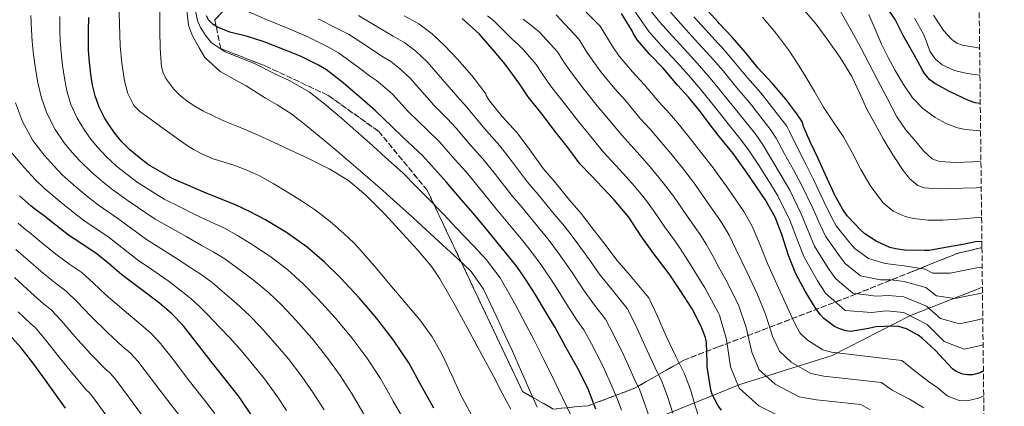
# Model space of a CAD drawing. Units: metres. Extents: x 579236 to 579755, y 4768222 to 4769120.
# Drawn here: x 579424 to 579728, y 4768766 to 4768886 of the extents above; entities that cross this region are included whole.
import ezdxf

# ---------------------------------------------------------------- set-up
doc = ezdxf.new("R2010")
doc.units = ezdxf.units.M
doc.header["$MEASUREMENT"] = 0
doc.linetypes.add('DGN Style 3', pattern=[2.435891, 1.739922, -0.695969])
for name, color, linetype, lineweight in [('Curva de nivel directora', 30, 'Continuous', 30), ('Curva de nivel intermedia', 30, 'Continuous', 0), ('Linea de separación interior de zonas arboladas', 92, 'DGN Style 3', 0), ('Límite de Autonomía', 7, 'Continuous', 0), ('Zona arbolada', 92, 'DGN Style 3', 0)]:
    doc.layers.add(name, color=color, linetype=linetype, lineweight=lineweight)

msp = doc.modelspace()

# ---------------------------------------------------------------- linework, layer by layer
at = {"layer": 'Curva de nivel directora', "color": 30, "linetype": 'Continuous', "lineweight": 30, "flags": 128}
for points, elevation in [([(579720.86, 4768859.65), (579719.26, 4768859.86), (579717.23, 4768860.54), (579711.57, 4768863.26), (579706.8, 4768865.78), (579705.26, 4768866.99), (579703.65, 4768868.91), (579702.88, 4768870.11), (579700.48, 4768874.7), (579697.07, 4768880.66), (579694.63, 4768885.6), (579692.02, 4768889.41), (579690.9, 4768891.68), (579687.68, 4768897.39), (579684.95, 4768902.11), (579683.22, 4768904.01)], 425), ([(579602.18, 4768765.2), (579599.75, 4768771.68), (579596.71, 4768777.76), (579592.98, 4768784.4), (579589.67, 4768790.39), (579587.04, 4768794.87), (579583.46, 4768800.77), (579580.72, 4768805.03), (579577.83, 4768809.28), (579572.99, 4768815.22), (579569.35, 4768819.65), (579564.31, 4768825.72), (579560.77, 4768829.92), (579556.11, 4768835.38), (579552.47, 4768839.41), (579548.77, 4768843.61), (579542.88, 4768849.01), (579539.12, 4768852.66), (579534.12, 4768857.43), (579529.38, 4768861.59), (579524.23, 4768866.02), (579519.11, 4768870.04), (579516.66, 4768871.49), (579511.24, 4768874.18), (579506.1, 4768876.2), (579499.88, 4768878.73), (579494.68, 4768880.28), (579489.27, 4768881.62), (579485.41, 4768883.22), (579484.07, 4768884.02), (579482.71, 4768885.49), (579482.05, 4768886.74)], 525), ([(579721.83, 4768777.04), (579720.82, 4768776.47), (579718.45, 4768775.84), (579716.93, 4768775.86), (579715.46, 4768776.07), (579713.41, 4768776.82), (579712.27, 4768777.65), (579710.74, 4768779.28), (579707.09, 4768783.31), (579703.06, 4768787.07), (579701.74, 4768788.02), (579698.05, 4768790), (579695.68, 4768790.74), (579694.1, 4768790.88), (579688.62, 4768790.64), (579686.37, 4768790.1), (579680.96, 4768789.22), (579679.41, 4768789.43), (579677.22, 4768790.11), (579675.87, 4768790.79), (579672.58, 4768793.23), (579671.44, 4768794.48), (579669.92, 4768796.64), (579666.82, 4768801.68), (579663.9, 4768807.03), (579661.71, 4768812.69), (579659.6, 4768819.2), (579657.52, 4768824.53), (579654.47, 4768829.99), (579651.62, 4768834.15), (579648.72, 4768838.45), (579644.63, 4768844.18), (579640.4, 4768849.33), (579639.99, 4768849.86), (579637.22, 4768853.41), (579634.16, 4768857.49), (579630.93, 4768861.44), (579627.44, 4768865.33), (579622.99, 4768870.51), (579618.93, 4768874.72), (579615.04, 4768879.19), (579613.84, 4768881.11), (579613.41, 4768882.04), (579610.18, 4768887.44)], 475), ([(579721.36, 4768816.96), (579719.36, 4768816.85), (579715.52, 4768816.1), (579710.14, 4768815.12), (579705.04, 4768814.27), (579703.65, 4768814.23), (579697.47, 4768814.29), (579694.69, 4768814.71), (579692.91, 4768815.2), (579688.74, 4768817.07), (579685.28, 4768819.36), (579683.95, 4768820.5), (579679.78, 4768824.95), (579678.48, 4768826.87), (579676.02, 4768831.31), (579673.02, 4768837.84), (579670.79, 4768842.69), (579668.37, 4768847.81), (579666.34, 4768852.55), (579665.97, 4768853.91), (579664.29, 4768856.48), (579660.87, 4768861.01), (579656.64, 4768865.91), (579652.34, 4768870.56), (579648.4, 4768875.38), (579644.35, 4768880.07), (579640.31, 4768884.39), (579639.99, 4768884.74), (579635.75, 4768889.41)], 450), ([(579552.21, 4768765.53), (579548.35, 4768772.52), (579544.46, 4768779.5), (579539.82, 4768786.55), (579534.64, 4768793.24), (579529.2, 4768799.61), (579523.49, 4768805.72), (579518.49, 4768810.64), (579513.17, 4768815.21), (579506.77, 4768819.74), (579500.05, 4768823.75), (579495.58, 4768826.17), (579491.01, 4768828.33), (579486.11, 4768830.26), (579481.23, 4768832.22), (579476.45, 4768834.3), (579471.66, 4768836.38), (579464.14, 4768840.65), (579461.26, 4768843), (579458.38, 4768845.36), (579455.92, 4768847.82), (579453.71, 4768850.57), (579452.07, 4768852.82), (579450.61, 4768855.2), (579448.94, 4768858.51), (579447.7, 4768862), (579446.92, 4768865.34), (579446.38, 4768868.72), (579445.94, 4768872.37), (579445.66, 4768876.03), (579445.6, 4768879.12), (579445.63, 4768882.2), (579445.77, 4768886.22)], 550), ([(579641.02, 4768764.87), (579639.99, 4768766.19), (579638.11, 4768769.72), (579637.68, 4768771.22), (579636.59, 4768778.29), (579636.59, 4768779.84), (579636.32, 4768785.81), (579636.03, 4768787.36), (579634.69, 4768790.76), (579631.92, 4768796.24), (579628.32, 4768801.76), (579624.8, 4768807.06), (579620.11, 4768813.19), (579616.18, 4768818.61), (579612.37, 4768824.47), (579607.92, 4768829.83), (579604.31, 4768833.65), (579600.79, 4768837.36), (579597.3, 4768840.96), (579594.77, 4768844.37), (579592.82, 4768846.96), (579589.71, 4768851), (579585.6, 4768856.44), (579581.38, 4768861.73), (579578.4, 4768865.97), (579574.19, 4768871.75), (579570.85, 4768875.83), (579566.34, 4768881.03), (579561.01, 4768885.84)], 500), ([(579496.18, 4768763.07), (579492.14, 4768769), (579487.84, 4768774.5), (579483.5, 4768779.98), (579479.21, 4768785.5), (579474.9, 4768791.02), (579471.4, 4768794.69), (579467.5, 4768797.95), (579461.7, 4768802.35), (579455.9, 4768806.75), (579452.12, 4768809.96), (579448.3, 4768813.13), (579443.87, 4768816.04), (579439.44, 4768818.94), (579435.53, 4768822.03), (579431.63, 4768825.12), (579429.79, 4768826.51), (579427.95, 4768827.92), (579424.39, 4768831.1)], 575), ([(579438.54, 4768765.51), (579434.98, 4768770.54), (579431.56, 4768775.27), (579428.1, 4768779.96), (579424.79, 4768784.27), (579421.2, 4768788.32)], 600)]:
    msp.add_lwpolyline(points, dxfattribs=dict(at, elevation=elevation))
at = {"layer": 'Curva de nivel intermedia', "color": 30, "linetype": 'Continuous', "lineweight": 0, "flags": 128}
for points, elevation in [([(579575.95, 4768765.21), (579573.32, 4768770.19), (579570.69, 4768775.16), (579567, 4768782.02), (579563.29, 4768788.87), (579558.76, 4768797.22), (579554.06, 4768805.5), (579551.55, 4768809.22), (579547.21, 4768814.38), (579542.65, 4768819.39), (579537.08, 4768825.49), (579531.21, 4768831.34), (579525.86, 4768835.84), (579519.95, 4768839.5), (579513.9, 4768842.45), (579507.82, 4768845.32), (579502.92, 4768847.62), (579498.02, 4768849.88), (579492.92, 4768852), (579487.81, 4768854.07), (579484.36, 4768855.68), (579480.96, 4768857.4), (579478.47, 4768858.82), (579476.06, 4768860.38), (579473.93, 4768862.08), (579472, 4768864.09), (579469.55, 4768867.32), (579468.68, 4768869.07), (579468.21, 4768870.96), (579467.79, 4768876.63), (579467.68, 4768882.31), (579467.59, 4768895.65)], 540), ([(579563.73, 4768763.66), (579560.57, 4768769.51), (579557.74, 4768775.67), (579554.93, 4768781.85), (579551.73, 4768787.55), (579547.93, 4768792.84), (579543.3, 4768798.28), (579538.67, 4768803.72), (579534.61, 4768808.53), (579530.54, 4768813.34), (579527.6, 4768816.49), (579524.46, 4768819.47), (579520.19, 4768823.23), (579515.68, 4768826.68), (579511.4, 4768829.54), (579507.04, 4768832.27), (579502.65, 4768834.93), (579498.16, 4768837.43), (579494.55, 4768839.08), (579490.85, 4768840.47), (579487.5, 4768841.5), (579484.16, 4768842.54), (579481.04, 4768843.84), (579478.06, 4768845.45), (579475.8, 4768846.91), (579473.58, 4768848.44), (579470.73, 4768850.5), (579467.87, 4768852.56), (579464.67, 4768854.86), (579461.47, 4768857.16), (579459.63, 4768859.03), (579457.82, 4768862.67), (579456.8, 4768866.67), (579455.91, 4768872.05), (579455.44, 4768877.45), (579455.2, 4768884.2), (579455.01, 4768890.96)], 545), ([(579584.09, 4768765.81), (579582.07, 4768770.45), (579579.27, 4768776.71), (579576.47, 4768783.09), (579574.47, 4768787.5), (579571.67, 4768793.62), (579569.65, 4768797.91), (579567.55, 4768802.29), (579563.78, 4768807.72), (579559.58, 4768811.62), (579553.79, 4768816.98), (579549.78, 4768820.69), (579544.54, 4768825.5), (579540.82, 4768828.88), (579536.5, 4768832.78), (579531.73, 4768836.87), (579527.4, 4768840.58), (579522.26, 4768844.98), (579517.96, 4768848.59), (579512.86, 4768852.81), (579508.38, 4768856.36), (579503.82, 4768859.22), (579500.26, 4768861.32), (579494.34, 4768865.11), (579490.73, 4768867.07), (579486.27, 4768869.56), (579481.5, 4768873.8), (579479.76, 4768876.78), (579477.62, 4768880.79), (579476.46, 4768883.8), (579475.82, 4768890.34)], 535), ([(579594.9, 4768762.52), (579591.92, 4768768.75), (579589.39, 4768774.11), (579586.12, 4768780.56), (579583.07, 4768786.74), (579580.76, 4768791.19), (579577.57, 4768797.2), (579575.19, 4768801.47), (579572.69, 4768805.79), (579568.39, 4768811.47), (579564.47, 4768815.63), (579559.05, 4768821.35), (579555.27, 4768825.31), (579550.33, 4768830.44), (579546.64, 4768834.14), (579542.63, 4768838.19), (579537.3, 4768842.94), (579533.26, 4768846.62), (579528.19, 4768851.21), (579523.67, 4768855.09), (579518.54, 4768859.41), (579513.74, 4768863.2), (579507.53, 4768866.7), (579503.18, 4768868.76), (579497.11, 4768871.92), (579492.71, 4768873.67), (579487.77, 4768875.59), (579483.46, 4768878.51), (579481.91, 4768880.4), (579480.16, 4768883.14), (579479.26, 4768885.27), (579478.07, 4768891.1)], 530), ([(579721.92, 4768769.28), (579720.35, 4768768.61), (579716.84, 4768767.8), (579714.3, 4768767.92), (579710.67, 4768769.35), (579707.88, 4768771.65), (579704.88, 4768773.77), (579700.36, 4768777.22), (579696.7, 4768780.26), (579674.91, 4768782.77), (579672.25, 4768783.53), (579667.56, 4768786.48), (579665.18, 4768788.78), (579663.4, 4768792.05), (579660.74, 4768797.94), (579658.03, 4768803.83), (579655.24, 4768810.19), (579652.54, 4768816.91), (579650.42, 4768821.76), (579647.86, 4768826.28), (579645.38, 4768829.87), (579642.41, 4768834.21), (579639.99, 4768837.64), (579638.47, 4768839.78), (579634.61, 4768844.58), (579631.28, 4768848.78), (579628.03, 4768852.9), (579624.96, 4768856.56), (579621.69, 4768860.17), (579617.17, 4768865.52), (579613.48, 4768869.46), (579609.42, 4768874.29), (579607.45, 4768877.11), (579606.43, 4768878.79), (579603.57, 4768883.49), (579594.99, 4768892.32)], 480), ([(579721.73, 4768785.15), (579721.08, 4768784.86), (579715.85, 4768783.71), (579709.71, 4768786.16), (579704.44, 4768791.33), (579697.27, 4768795.06), (579691.83, 4768795.54), (579687.29, 4768795.05), (579679.15, 4768795.69), (579673.12, 4768801), (579670.59, 4768804.88), (579666.39, 4768812.38), (579664.46, 4768817.4), (579662.11, 4768823.61), (579658.41, 4768831.14), (579655.58, 4768835.67), (579652.61, 4768840.38), (579649.38, 4768845.27), (579646.77, 4768848.71), (579642.69, 4768853.87), (579639.99, 4768857.26), (579639.12, 4768858.34), (579634.56, 4768864.06), (579630.77, 4768868.34), (579627.35, 4768872.25), (579622.53, 4768877.42), (579618.58, 4768881.9), (579616.18, 4768885.32), (579612.91, 4768890.08)], 470), ([(579531, 4768762.94), (579527.05, 4768769.81), (579523.28, 4768775.66), (579519.19, 4768781.27), (579514.56, 4768787.1), (579509.61, 4768792.75), (579505.35, 4768797.3), (579501.2, 4768801.25), (579496.44, 4768805.16), (579491.26, 4768809.03), (579487.71, 4768811.6), (579484.16, 4768813.83), (579480.42, 4768815.83), (579475.74, 4768818.51), (579470.81, 4768821.33), (579466.23, 4768823.87), (579457.86, 4768829.6), (579453.1, 4768833.01), (579450.17, 4768835.29), (579446.55, 4768838.46), (579442.94, 4768841.93), (579440.64, 4768844.5), (579438.18, 4768847.52), (579435.3, 4768851.63), (579432.75, 4768856.68), (579431.01, 4768861.65), (579430.03, 4768866.11), (579429.29, 4768870.33), (579428.66, 4768874.77), (579428.28, 4768878.77), (579428.05, 4768882.37), (579427.87, 4768886.81)], 560), ([(579610.15, 4768764.92), (579608.83, 4768768.49), (579607.59, 4768771.35), (579604.37, 4768778.56), (579600.85, 4768785.38), (579598.54, 4768789.68), (579596.38, 4768792.73), (579593.25, 4768797.58), (579589.55, 4768803.51), (579585.56, 4768809.44), (579582.41, 4768813.83), (579579.65, 4768817.17), (579574.53, 4768823.41), (579571.42, 4768827.14), (579565.88, 4768833.96), (579562.06, 4768838.59), (579558.68, 4768842.36), (579553.95, 4768847.79), (579550.26, 4768851.38), (579544.29, 4768857.17), (579539.43, 4768862.49), (579536.42, 4768865.21), (579534.54, 4768866.72), (579532.7, 4768867.97), (579528.84, 4768870.88), (579522.8, 4768875.3), (579519.67, 4768877.06), (579513.57, 4768880.1), (579507.6, 4768882.65), (579500.76, 4768885.46), (579492.41, 4768889.03)], 520), ([(579625.98, 4768763.98), (579624.32, 4768769.17), (579622.7, 4768773.58), (579620.53, 4768777.96), (579617.44, 4768784.68), (579614.41, 4768791.25), (579611.87, 4768796.26), (579607.31, 4768801.94), (579603.53, 4768806.65), (579600.29, 4768811.37), (579595.84, 4768817.39), (579592.57, 4768821.71), (579589.37, 4768825.49), (579584.39, 4768831.54), (579581.14, 4768835.38), (579576.53, 4768841.54), (579572.62, 4768846.57), (579568.45, 4768851.2), (579564.26, 4768856.21), (579562.36, 4768858.53), (579560.3, 4768860.79), (579550.13, 4768872.54), (579546.64, 4768875.84), (579543.25, 4768878.4), (579539.63, 4768880.48), (579535.17, 4768883.1), (579528.93, 4768886.82)], 510), ([(579635.07, 4768759.83), (579632.91, 4768766.29), (579631.41, 4768771.3), (579629.63, 4768776.13), (579627.01, 4768781.27), (579623.97, 4768787.75), (579621.19, 4768794.18), (579618.53, 4768799.56), (579617.49, 4768800.95), (579612.77, 4768806.55), (579608.67, 4768811.19), (579605.67, 4768815.3), (579600.98, 4768821.36), (579597.65, 4768825.65), (579594.23, 4768829.65), (579589.31, 4768835.6), (579586, 4768839.51), (579581.86, 4768845.33), (579577.91, 4768850.56), (579573.33, 4768855.62), (579569.41, 4768860.42), (579568.42, 4768862.1), (579568.31, 4768862.6), (579567.39, 4768863.81), (579563.92, 4768868.26), (579559.48, 4768873.32), (579555.48, 4768877.57), (579551.75, 4768881.16), (579547.6, 4768884.24), (579543.09, 4768886.74)], 505), ([(579703.48, 4768765.65), (579699.03, 4768768.26), (579693.62, 4768771.13), (579690.35, 4768773.45), (579672.6, 4768775.42), (579668.62, 4768776.28), (579662.55, 4768779.73), (579658.92, 4768783.09), (579656.87, 4768787.46), (579654.67, 4768794.2), (579652.16, 4768800.63), (579648.77, 4768807.68), (579645.47, 4768814.62), (579643.33, 4768818.99), (579641.25, 4768822.58), (579639.99, 4768824.39), (579639.14, 4768825.6), (579636.11, 4768829.96), (579632.32, 4768835.38), (579628.82, 4768839.83), (579625.34, 4768844.14), (579621.89, 4768848.3), (579618.99, 4768851.68), (579615.94, 4768855.01), (579611.35, 4768860.53), (579608.04, 4768864.2), (579603.79, 4768869.39), (579601.05, 4768873.11), (579599.46, 4768875.54), (579596.96, 4768879.55), (579589.93, 4768886.98)], 485), ([(579721.64, 4768793.17), (579720.65, 4768792.86), (579714.42, 4768791.56), (579708.54, 4768793.19), (579704.24, 4768797.05), (579697.32, 4768799.87), (579692.54, 4768800.33), (579688.69, 4768800.09), (579681.55, 4768801.04), (579676.16, 4768805.59), (579673.93, 4768808.78), (579669.74, 4768815.52), (579667.96, 4768819.77), (579665.59, 4768825.54), (579662.06, 4768832.82), (579659.38, 4768837.42), (579656.55, 4768842.23), (579653.62, 4768847.09), (579651.57, 4768850.01), (579646.18, 4768856.88), (579642.42, 4768861.4), (579639.99, 4768864.44), (579638.02, 4768866.89), (579634.17, 4768871.27), (579630.59, 4768875.28), (579625.83, 4768880.41), (579621.9, 4768884.87), (579619.08, 4768888.39)], 465), ([(579721.54, 4768801.15), (579720.22, 4768800.85), (579713, 4768799.41), (579707.38, 4768800.22), (579704.04, 4768802.78), (579697.37, 4768804.68), (579693.26, 4768805.12), (579690.1, 4768805.13), (579683.94, 4768806.38), (579679.2, 4768810.18), (579677.27, 4768812.69), (579673.08, 4768818.66), (579671.47, 4768822.13), (579669.06, 4768827.46), (579665.72, 4768834.49), (579663.18, 4768839.18), (579660.49, 4768844.09), (579657.86, 4768848.91), (579656.37, 4768851.31), (579649.67, 4768859.89), (579645.73, 4768864.45), (579641.48, 4768869.72), (579639.99, 4768871.43), (579637.56, 4768874.2), (579633.83, 4768878.32), (579629.14, 4768883.41), (579625.22, 4768887.83)], 460), ([(579721.16, 4768833.65), (579719.62, 4768833.63), (579715.51, 4768833.52), (579711.41, 4768833.36), (579707.52, 4768833.3), (579703.63, 4768833.63), (579701.64, 4768834.33), (579699.09, 4768836.34), (579697.04, 4768838.93), (579693.88, 4768843.77), (579690.94, 4768848.71), (579688.38, 4768853.27), (579685.89, 4768857.87), (579683.57, 4768862.92), (579681.22, 4768867.95), (579677.59, 4768873.87), (579673.59, 4768879.55), (579670.17, 4768884.11), (579666.55, 4768888.5)], 440), ([(579721.07, 4768841.67), (579718.42, 4768841.58), (579713.33, 4768841.41), (579708.24, 4768841.71), (579706.05, 4768842.55), (579703.34, 4768845), (579700.93, 4768847.92), (579697.78, 4768851.58), (579695.12, 4768855.51), (579692.11, 4768861.25), (579689.11, 4768866.99), (579686.43, 4768872.1), (579683.75, 4768877.2), (579680.69, 4768882.85), (579677.55, 4768888.47)], 435), ([(579720.96, 4768851.23), (579716.32, 4768851.63), (579713.86, 4768852.08), (579710.34, 4768853.45), (579706.94, 4768855.34), (579703.13, 4768858.06), (579699.97, 4768861.41), (579697.12, 4768865.51), (579694.59, 4768869.78), (579692.42, 4768873.87), (579690.35, 4768878), (579688.38, 4768882.57), (579686.43, 4768887.17)], 430), ([(579720.66, 4768876.75), (579719.04, 4768877.02), (579715.39, 4768877.69), (579713.67, 4768878.32), (579712.1, 4768879.36), (579709.49, 4768882.23), (579706.47, 4768886.94)], 415), ([(579543.75, 4768760.57), (579539.67, 4768767.73), (579535.75, 4768774.65), (579531.55, 4768781.11), (579526.91, 4768787.26), (579521.88, 4768793.35), (579516.55, 4768799.24), (579511.92, 4768803.97), (579507.18, 4768808.23), (579501.6, 4768812.45), (579495.66, 4768816.39), (579491.65, 4768818.88), (579487.58, 4768821.08), (579483.27, 4768823.05), (579478.48, 4768825.37), (579473.63, 4768827.81), (579468.94, 4768830.13), (579461, 4768835.12), (579457.18, 4768838.01), (579454.28, 4768840.32), (579451.24, 4768843.14), (579448.33, 4768846.25), (579446.36, 4768848.66), (579444.4, 4768851.36), (579442.12, 4768855.07), (579440.22, 4768859.34), (579438.97, 4768863.5), (579438.21, 4768867.41), (579437.61, 4768871.35), (579437.16, 4768875.4), (579436.94, 4768878.94), (579436.84, 4768882.29), (579436.82, 4768886.52)], 555), ([(579619.05, 4768761.66), (579617.24, 4768767.04), (579615.77, 4768771.04), (579614.06, 4768774.65), (579610.91, 4768781.62), (579607.63, 4768788.31), (579605.2, 4768792.97), (579601.84, 4768797.34), (579598.39, 4768802.11), (579594.92, 4768807.44), (579590.7, 4768813.42), (579587.49, 4768817.77), (579584.51, 4768821.33), (579579.46, 4768827.47), (579576.28, 4768831.26), (579571.21, 4768837.75), (579567.34, 4768842.58), (579563.56, 4768846.78), (579559.1, 4768852), (579556.31, 4768854.95), (579552.29, 4768858.98), (579544.78, 4768867.52), (579541.53, 4768870.53), (579538.9, 4768872.56), (579536.17, 4768874.22), (579532.01, 4768876.99), (579525.86, 4768881.06), (579522.19, 4768882.91), (579516.49, 4768885.78)], 515), ([(579661.37, 4768761.78), (579652.52, 4768766.24), (579646.4, 4768771.69), (579643.82, 4768778.28), (579642.52, 4768786.72), (579640.42, 4768794.23), (579639.99, 4768795.03), (579635.83, 4768802.67), (579631.34, 4768810.04), (579629.13, 4768813.45), (579628.03, 4768815.18), (579626.66, 4768817.06), (579623.49, 4768821.47), (579620.01, 4768826.58), (579617.23, 4768830.34), (579613.47, 4768834.88), (579609.62, 4768839.11), (579607.06, 4768841.92), (579604.44, 4768844.69), (579599.71, 4768850.54), (579597.14, 4768853.68), (579592.54, 4768859.59), (579588.26, 4768865.12), (579585.5, 4768869.04), (579583.75, 4768871.65), (579579.82, 4768876.31), (579578.24, 4768877.84), (579576.27, 4768879.61), (579570.67, 4768885.31), (579568.8, 4768886.71)], 495), ([(579686.89, 4768765.04), (579683.99, 4768766.63), (579670.3, 4768768.07), (579664.99, 4768769.03), (579657.54, 4768772.98), (579652.66, 4768777.39), (579650.35, 4768782.87), (579648.6, 4768790.46), (579646.29, 4768797.43), (579642.3, 4768805.18), (579639.99, 4768809.43), (579638.41, 4768812.33), (579636.23, 4768816.22), (579634.64, 4768818.88), (579632.9, 4768821.33), (579629.8, 4768825.72), (579626.17, 4768830.98), (579623.02, 4768835.09), (579619.4, 4768839.51), (579615.76, 4768843.71), (579613.03, 4768846.8), (579610.19, 4768849.85), (579605.53, 4768855.53), (579602.59, 4768858.94), (579598.17, 4768864.49), (579594.66, 4768869.12), (579592.48, 4768872.29), (579590.36, 4768875.6), (579584.88, 4768881.64), (579582.5, 4768883.66), (579579.79, 4768885.7)], 490), ([(579721.45, 4768809.07), (579719.79, 4768808.85), (579711.57, 4768807.27), (579706.21, 4768807.24), (579703.85, 4768808.5), (579697.42, 4768809.48), (579693.97, 4768809.91), (579691.51, 4768810.16), (579686.34, 4768811.73), (579682.24, 4768814.77), (579680.61, 4768816.59), (579676.43, 4768821.8), (579674.97, 4768824.5), (579672.54, 4768829.39), (579669.37, 4768836.17), (579666.98, 4768840.93), (579664.43, 4768845.95), (579662.1, 4768850.73), (579661.17, 4768852.61), (579653.15, 4768862.9), (579649.03, 4768867.51), (579644.94, 4768872.55), (579640.96, 4768877.13), (579639.99, 4768878.19), (579637.07, 4768881.35), (579632.44, 4768886.41)], 455), ([(579721.27, 4768824.56), (579715.38, 4768824.05), (579709.26, 4768823.57), (579704.77, 4768823.56), (579700.27, 4768824.11), (579697.66, 4768824.73), (579693.98, 4768826.35), (579690.85, 4768828.95), (579687.12, 4768833.95), (579684.03, 4768839.22), (579681.39, 4768844.29), (579678.64, 4768849.3), (579675.55, 4768853.87), (579672.47, 4768858.45), (579669.65, 4768863.3), (579666.83, 4768868.16), (579664.45, 4768872.02), (579661.95, 4768875.81), (579657.99, 4768881.19), (579653.67, 4768886.31)], 445), ([(579720.76, 4768868.36), (579716.83, 4768868.94), (579712.9, 4768869.86), (579709.15, 4768871.58), (579706.93, 4768873.46), (579705.34, 4768875.82), (579704.33, 4768878.45), (579703.3, 4768881.04), (579700.57, 4768885.98)], 420), ([(579518.34, 4768764.96), (579515, 4768770.22), (579511.46, 4768775.29), (579507.24, 4768780.85), (579502.67, 4768786.26), (579498.77, 4768790.63), (579495.21, 4768794.27), (579491.27, 4768797.87), (579486.87, 4768801.66), (579483.77, 4768804.31), (579480.73, 4768806.58), (579477.57, 4768808.62), (579472.99, 4768811.66), (579467.99, 4768814.84), (579463.51, 4768817.62), (579454.72, 4768824.07), (579449.02, 4768828.01), (579446.06, 4768830.26), (579441.87, 4768833.78), (579437.55, 4768837.61), (579434.92, 4768840.33), (579431.97, 4768843.69), (579428.48, 4768848.19), (579425.28, 4768854.03), (579423.06, 4768859.81)], 565), ([(579506.73, 4768764.77), (579503.73, 4768769.31), (579499.91, 4768774.59), (579495.73, 4768779.78), (579492.2, 4768783.97), (579489.23, 4768787.29), (579486.1, 4768790.58), (579482.48, 4768794.3), (579479.83, 4768797.03), (579477.31, 4768799.34), (579474.73, 4768801.4), (579470.24, 4768804.81), (579465.17, 4768808.35), (579460.79, 4768811.36), (579451.58, 4768818.54), (579444.94, 4768823.01), (579441.95, 4768825.23), (579437.19, 4768829.1), (579432.16, 4768833.29), (579429.2, 4768836.17), (579425.76, 4768839.85), (579421.66, 4768844.75)], 570), ([(579484.64, 4768763.91), (579480.72, 4768768.93), (579476.44, 4768774.39), (579472.14, 4768780), (579467.89, 4768785.54), (579465.01, 4768788.6), (579461.88, 4768791.22), (579456.6, 4768795.64), (579451.08, 4768800.39), (579447.18, 4768804.13), (579443.55, 4768807.42), (579439.86, 4768809.91), (579435.57, 4768813.04), (579431.28, 4768816.64), (579427.43, 4768819.81), (579425.73, 4768821.15), (579423.9, 4768822.62)], 580), ([(579473.59, 4768763.36), (579469.38, 4768768.8), (579465.07, 4768774.51), (579460.88, 4768780.07), (579458.62, 4768782.51), (579456.26, 4768784.5), (579451.51, 4768788.93), (579446.26, 4768794.02), (579442.25, 4768798.3), (579438.79, 4768801.71), (579435.84, 4768803.78), (579431.7, 4768807.13), (579427.03, 4768811.25), (579423.23, 4768814.51)], 585), ([(579462.31, 4768763.2), (579458.01, 4768769.01), (579453.88, 4768774.6), (579452.22, 4768776.42), (579450.63, 4768777.77), (579446.41, 4768782.22), (579441.44, 4768787.66), (579437.31, 4768792.47), (579434.03, 4768796), (579431.83, 4768797.65), (579427.83, 4768801.23), (579422.77, 4768805.86)], 590), ([(579450.94, 4768763.51), (579446.87, 4768769.12), (579445.83, 4768770.33), (579445.01, 4768771.05), (579441.31, 4768775.51), (579436.62, 4768781.3), (579432.38, 4768786.65), (579429.27, 4768790.29), (579427.81, 4768791.52), (579423.96, 4768795.32)], 595)]:
    msp.add_lwpolyline(points, dxfattribs=dict(at, elevation=elevation))
at = {"layer": 'Linea de separación interior de zonas arboladas', "color": 92, "linetype": 'DGN Style 3', "lineweight": 0}
msp.add_polyline3d([(579721.38, 4768815.13, 472.76), (579713.63, 4768813.25, 474.8), (579699.93, 4768807.75, 482.86), (579682.4, 4768800.71, 492.72), (579639.99, 4768784.42, 515.57), (579629.4, 4768780.36, 521.26), (579614.17, 4768771.66, 527.15), (579599.84, 4768766.28, 533.55), (579589.09, 4768765.26, 539.7), (579579.61, 4768770.63, 541.23), (579550.17, 4768832.84, 539.7), (579535.2, 4768851.02, 539.7), (579519.58, 4768862.15, 539.7), (579500.13, 4768871.24, 539.57), (579486.43, 4768876.62, 537.14), (579484.64, 4768885.45, 534.58), (579491.68, 4768893.13, 532.14), (579498.34, 4768902.22, 528.69), (579514.85, 4768943.95, 522.29), (579518.43, 4768974.41, 520.11), (579518.95, 4769008.58, 520.37), (579518.1152, 4769044.44, 520.6019)], dxfattribs=at)
at = {"layer": 'Límite de Autonomía', "color": 7, "linetype": 'Continuous', "lineweight": 0}
msp.add_polyline3d([(579726.08, 4768413.46, 558.36), (579706.82, 4768460.8, 584.04), (579689.16, 4768517.37, 602.66), (579678.37, 4768567.47, 597.06), (579614.44, 4768664.43, 564.83), (579567.99, 4768738.61, 549.29), (579589.25, 4768748.17, 537.45), (579619.2, 4768761.72, 514.89), (579646.65, 4768772.81, 494.6), (579675.16, 4768781.75, 480.65), (579699.29, 4768794.17, 469.86), (579721.52, 4768802.85, 458.93)], dxfattribs=at)
at = {"layer": 'Zona arbolada', "color": 92, "linetype": 'DGN Style 3', "lineweight": 0}
for points in [[(579720.25, 4768912.07, 398), (579721.38, 4768815.13, 472.76), (579713.63, 4768813.25, 474.8), (579699.93, 4768807.75, 482.86), (579682.4, 4768800.71, 492.72), (579639.99, 4768784.42, 515.57), (579629.4, 4768780.36, 521.26), (579614.17, 4768771.66, 527.15), (579599.84, 4768766.28, 533.55), (579589.09, 4768765.26, 539.7), (579579.61, 4768770.63, 541.23), (579550.17, 4768832.84, 539.7), (579535.2, 4768851.02, 539.7), (579519.58, 4768862.15, 539.7), (579500.13, 4768871.24, 539.57), (579486.43, 4768876.62, 537.14), (579484.64, 4768885.45, 534.58), (579491.68, 4768893.13, 532.14)], [(579491.68, 4768893.13, 532.14), (579484.64, 4768885.45, 534.58), (579486.43, 4768876.62, 537.14), (579500.13, 4768871.24, 539.57), (579519.58, 4768862.15, 539.7), (579535.2, 4768851.02, 539.7), (579550.17, 4768832.84, 539.7), (579579.61, 4768770.63, 541.23), (579589.09, 4768765.26, 539.7), (579599.84, 4768766.28, 533.55), (579614.17, 4768771.66, 527.15), (579629.4, 4768780.36, 521.26), (579639.99, 4768784.42, 515.57), (579682.4, 4768800.71, 492.72), (579699.93, 4768807.75, 482.86), (579713.63, 4768813.25, 474.8), (579721.38, 4768815.13, 472.76), (579728.28, 4768224.98, 550)]]:
    msp.add_polyline3d(points, dxfattribs=at)

doc.saveas('drawing.dxf')
